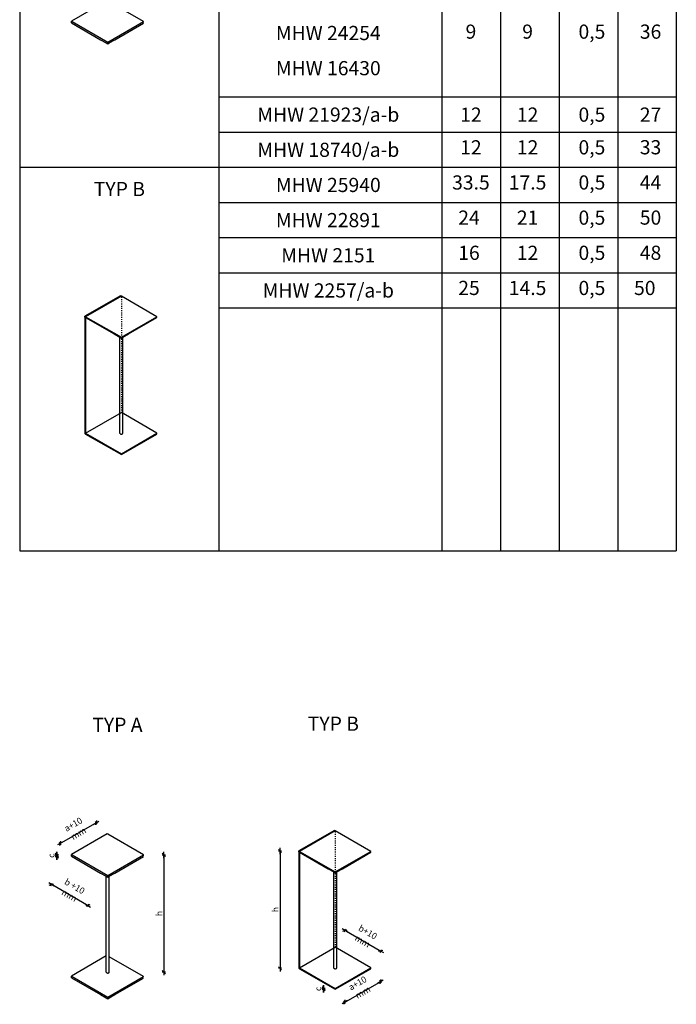
# Model space of a CAD drawing. Units: centimetres. Extents: x -13626 to 3450, y -2704 to 11539.
# Drawn here: x 2196 to 2404, y 2097 to 2410 of the extents above; entities that cross this region are included whole.
import ezdxf

# ---------------------------------------------------------------- set-up
doc = ezdxf.new("R2010")
doc.units = ezdxf.units.CM
doc.linetypes.add('DASHED1', pattern=[1, 0.3, -0.4, 0.3])
doc.layers.add('A_44_wymiary', color=145, linetype='Continuous')
doc.layers.add('A_80_meble', color=161, linetype='Continuous')
doc.styles.add('PL_TXT_10', font='romans.shx', dxfattribs={"width": 0.6, "height": 2})
doc.styles.get("Standard").update_dxf_attribs({"font": 'arial.ttf'})
doc.dimstyles.new('PL_DIM_10', dxfattribs={"dimtxt": 2, "dimasz": 0.5, "dimexe": 0, "dimexo": 0, "dimgap": 0.5, "dimtad": 1, "dimdec": 1, "dimrnd": 0.1, "dimdsep": 46, "dimtxsty": 'PL_TXT_10', "dimblk": 'KRES', "dimcen": 0, "dimse1": 1, "dimse2": 1, "dimclrd": 256, "dimclre": 256, "dimclrt": 3, "dimazin": 0, "dimtfac": 1, "dimtdec": 1, "dimtofl": 0, "dimtmove": 2, "dimatfit": 3, "dimldrblk": 'KRES', "dimfxl": 1, "dimtolj": 1, "dimarcsym": 0})

# ---------------------------------------------------------------- blocks, each defined once
blk = doc.blocks.new('KRES')
for p, q in [((-2, 0), (2, 0)), ((1, 1), (-1, -1)), ((0, 1), (0, -1))]:
    blk.add_line(p, q)
blk = doc.blocks.new('*D857')
at = {"layer": 'A_44_wymiary', "lineweight": -2, "transparency": 16777216}
blk.add_line((2278.59, 2145.41), (2278.59, 2109.19), dxfattribs=at)
at = {"layer": 'A_44_wymiary', "lineweight": -2, "transparency": 16777216, "xscale": 0.5, "yscale": 0.5, "zscale": 0.5}
for p, rotation in [((2278.59, 2145.91), 90), ((2278.59, 2108.69), 270)]:
    blk.add_blockref('KRES', p, dxfattribs=dict(at, rotation=rotation))
at = {"layer": 'A_44_wymiary', "color": 3, "transparency": 16777216, "insert": (2277.09, 2127.3), "char_height": 2, "attachment_point": 5, "rotation": 90, "style": 'PL_TXT_10'}
blk.add_mtext('\\A1;h', dxfattribs=at)
blk = doc.blocks.new('*D855')
at = {"layer": 'A_44_wymiary', "lineweight": -2, "transparency": 16777216}
blk.add_line((2299.55, 2098.19), (2310, 2104.22), dxfattribs=at)
at = {"layer": 'A_44_wymiary', "lineweight": -2, "transparency": 16777216, "xscale": 0.5, "yscale": 0.5, "zscale": 0.5}
for p, rotation in [((2310.43, 2104.47), 29.99999999999787), ((2299.12, 2097.94), 209.9999999999979)]:
    blk.add_blockref('KRES', p, dxfattribs=dict(at, rotation=rotation))
at = {"layer": 'A_44_wymiary', "color": 3, "transparency": 16777216, "insert": (2304.02, 2102.5), "char_height": 2, "attachment_point": 5, "rotation": 30, "style": 'PL_TXT_10'}
blk.add_mtext('\\A1;a+10 mm', dxfattribs=at)
blk = doc.blocks.new('*D858')
at = {"layer": 'A_44_wymiary', "lineweight": -2, "transparency": 16777216}
blk.add_line((2299.63, 2120.43), (2310.08, 2114.4), dxfattribs=at)
at = {"layer": 'A_44_wymiary', "lineweight": -2, "transparency": 16777216, "xscale": 0.5, "yscale": 0.5, "zscale": 0.5}
for p, rotation in [((2299.2, 2120.68), 150.0000000000039), ((2310.51, 2114.15), 330.0000000000039)]:
    blk.add_blockref('KRES', p, dxfattribs=dict(at, rotation=rotation))
at = {"layer": 'A_44_wymiary', "color": 3, "transparency": 16777216, "insert": (2305.6, 2118.71), "char_height": 2, "attachment_point": 5, "rotation": 330, "style": 'PL_TXT_10'}
blk.add_mtext('\\A1;b+10 mm', dxfattribs=at)
blk = doc.blocks.new('*D856')
at = {"layer": 'A_44_wymiary', "lineweight": -2, "transparency": 16777216}
for p, q in [((2292.41, 2102.78), (2292.41, 2103.28)), ((2292.41, 2101.52), (2292.41, 2101.02))]:
    blk.add_line(p, q, dxfattribs=at)
at = {"layer": 'A_44_wymiary', "lineweight": -2, "transparency": 16777216, "xscale": 0.5, "yscale": 0.5, "zscale": 0.5}
for p, rotation in [((2292.41, 2102.28), 270), ((2292.41, 2102.02), 90)]:
    blk.add_blockref('KRES', p, dxfattribs=dict(at, rotation=rotation))
at = {"layer": 'A_44_wymiary', "color": 3, "transparency": 16777216, "insert": (2290.66, 2102.15), "char_height": 2, "attachment_point": 5, "rotation": 90, "style": 'PL_TXT_10'}
blk.add_mtext('\\A1;c', dxfattribs=at)
blk = doc.blocks.new('*D851')
at = {"layer": 'A_44_wymiary', "lineweight": -2, "transparency": 16777216}
blk.add_line((2241.74, 2144.17), (2241.74, 2107.97), dxfattribs=at)
at = {"layer": 'A_44_wymiary', "lineweight": -2, "transparency": 16777216, "xscale": 0.5, "yscale": 0.5, "zscale": 0.5}
for p, rotation in [((2241.74, 2144.67), 90), ((2241.74, 2107.47), 270)]:
    blk.add_blockref('KRES', p, dxfattribs=dict(at, rotation=rotation))
at = {"layer": 'A_44_wymiary', "color": 3, "transparency": 16777216, "insert": (2240.24, 2126.07), "char_height": 2, "attachment_point": 5, "rotation": 90, "style": 'PL_TXT_10'}
blk.add_mtext('\\A1;h', dxfattribs=at)
blk = doc.blocks.new('*D852')
at = {"layer": 'A_44_wymiary', "lineweight": -2, "transparency": 16777216}
blk.add_line((2217.19, 2128.87), (2206.51, 2135.03), dxfattribs=at)
at = {"layer": 'A_44_wymiary', "lineweight": -2, "transparency": 16777216, "xscale": 0.5, "yscale": 0.5, "zscale": 0.5}
for p, rotation in [((2206.08, 2135.28), 149.9999999999997), ((2217.62, 2128.62), 329.9999999999998)]:
    blk.add_blockref('KRES', p, dxfattribs=dict(at, rotation=rotation))
at = {"layer": 'A_44_wymiary', "color": 3, "transparency": 16777216, "insert": (2212.6, 2133.25), "char_height": 2, "attachment_point": 5, "rotation": 330, "style": 'PL_TXT_10'}
blk.add_mtext('\\A1;b +10 mm', dxfattribs=at)
blk = doc.blocks.new('*D853')
at = {"layer": 'A_44_wymiary', "lineweight": -2, "transparency": 16777216}
blk.add_line((2209.34, 2148.57), (2219.79, 2154.61), dxfattribs=at)
at = {"layer": 'A_44_wymiary', "lineweight": -2, "transparency": 16777216, "xscale": 0.5, "yscale": 0.5, "zscale": 0.5}
for p, rotation in [((2220.22, 2154.86), 30.00000000000205), ((2208.91, 2148.32), 210.000000000002)]:
    blk.add_blockref('KRES', p, dxfattribs=dict(at, rotation=rotation))
at = {"layer": 'A_44_wymiary', "color": 3, "transparency": 16777216, "insert": (2213.82, 2152.89), "char_height": 2, "attachment_point": 5, "rotation": 30, "style": 'PL_TXT_10'}
blk.add_mtext('\\A1;a+10 mm', dxfattribs=at)
blk = doc.blocks.new('*D854')
at = {"layer": 'A_44_wymiary', "lineweight": -2, "transparency": 16777216}
for p, q in [((2207.77, 2145.17), (2207.77, 2145.67)), ((2207.77, 2143.65), (2207.77, 2143.15))]:
    blk.add_line(p, q, dxfattribs=at)
at = {"layer": 'A_44_wymiary', "lineweight": -2, "transparency": 16777216, "xscale": 0.5, "yscale": 0.5, "zscale": 0.5}
for p, rotation in [((2207.77, 2144.67), 270), ((2207.77, 2144.15), 90)]:
    blk.add_blockref('KRES', p, dxfattribs=dict(at, rotation=rotation))
at = {"layer": 'A_44_wymiary', "color": 3, "transparency": 16777216, "insert": (2206.02, 2144.41), "char_height": 2, "attachment_point": 5, "rotation": 90, "style": 'PL_TXT_10'}
blk.add_mtext('\\A1;c', dxfattribs=at)

msp = doc.modelspace()

# ---------------------------------------------------------------- linework, layer by layer
at = {"layer": 'A_80_meble'}
for p, q in [((2196, 2498.85), (2196, 2241.19)), ((2259.17, 2498.85), (2259.17, 2241.19)), ((2329.94, 2498.85), (2329.94, 2241.19)), ((2348.53, 2498.85), (2348.53, 2241.19)), ((2367.12, 2498.85), (2367.12, 2241.19)), ((2385.72, 2498.85), (2385.72, 2241.19)), ((2385.72, 2498.85), (2385.72, 2241.19)), ((2404.31, 2498.85), (2404.31, 2241.19)), ((2223.48, 2415.6), (2212.42, 2409.22)), ((2235.27, 2409.09), (2224.44, 2415.34)), ((2212.42, 2408.69), (2212.42, 2409.22)), ((2212.64, 2409.09), (2212.42, 2409.22)), ((2212.64, 2409.09), (2223.96, 2402.55)), ((2223.96, 2402.55), (2235.27, 2409.09)), ((2235.27, 2408.82), (2235.27, 2409.09)), ((2212.42, 2408.69), (2221.69, 2403.34)), ((2226.22, 2403.34), (2235.27, 2408.56)), ((2221.69, 2403.34), (2223.48, 2402.31)), ((2224.44, 2402.31), (2226.22, 2403.34)), ((2223.48, 2402.31), (2223.96, 2402.03)), ((2223.96, 2402.03), (2223.96, 2402.55)), ((2223.96, 2402.03), (2224.44, 2402.31)), ((2259.17, 2385.19), (2404.31, 2385.19)), ((2259.17, 2385.19), (2404.31, 2385.19)), ((2259.17, 2374.03), (2404.31, 2374.03)), ((2196, 2362.87), (2404.31, 2362.87)), ((2259.17, 2351.72), (2404.31, 2351.72)), ((2259.17, 2340.56), (2404.31, 2340.56)), ((2259.17, 2329.4), (2404.31, 2329.4)), ((2228.02, 2322.11), (2216.71, 2315.57)), ((2228.25, 2321.98), (2216.93, 2315.44)), ((2228.25, 2321.98), (2228.02, 2322.11)), ((2239.56, 2315.44), (2228.25, 2321.98)), ((2216.71, 2315.31), (2216.71, 2315.57)), ((2216.93, 2315.44), (2216.71, 2315.57)), ((2216.93, 2315.18), (2216.71, 2315.31)), ((2216.71, 2315.31), (2216.71, 2278.35)), ((2216.93, 2315.44), (2228.25, 2308.91)), ((2216.93, 2315.18), (2216.93, 2315.44)), ((2228.25, 2308.91), (2239.56, 2315.44)), ((2239.56, 2315.18), (2239.56, 2315.44)), ((2259.17, 2318.25), (2404.31, 2318.25)), ((2216.93, 2315.18), (2225.98, 2309.96)), ((2216.93, 2315.18), (2216.93, 2278.48)), ((2230.51, 2309.96), (2239.56, 2315.18)), ((2225.98, 2309.96), (2227.77, 2308.93)), ((2228.73, 2308.93), (2230.51, 2309.96)), ((2227.77, 2278.48), (2227.77, 2308.93)), ((2227.77, 2308.93), (2228.25, 2308.65)), ((2228.25, 2308.65), (2228.73, 2308.93)), ((2228.25, 2308.65), (2228.25, 2308.91)), ((2228.73, 2278.48), (2228.73, 2308.93)), ((2216.93, 2278.48), (2228.25, 2285.01)), ((2239.56, 2278.48), (2228.25, 2285.01)), ((2216.93, 2278.22), (2216.71, 2278.35)), ((2216.93, 2278.48), (2228.25, 2271.95)), ((2216.93, 2278.22), (2216.93, 2278.48)), ((2216.93, 2278.22), (2228.25, 2271.69)), ((2227.78, 2278.41), (2227.77, 2278.48)), ((2227.83, 2278.34), (2227.78, 2278.41)), ((2227.83, 2278.34), (2227.91, 2278.28)), ((2227.91, 2278.28), (2228.01, 2278.24)), ((2228.01, 2278.24), (2228.12, 2278.21)), ((2228.12, 2278.21), (2228.25, 2278.2)), ((2228.25, 2271.95), (2239.56, 2278.48)), ((2228.25, 2271.69), (2239.56, 2278.22)), ((2228.25, 2278.2), (2228.37, 2278.21)), ((2228.37, 2278.21), (2228.49, 2278.24)), ((2228.49, 2278.24), (2228.59, 2278.28)), ((2228.59, 2278.28), (2228.66, 2278.34)), ((2228.66, 2278.34), (2228.71, 2278.41)), ((2228.71, 2278.41), (2228.73, 2278.48)), ((2239.56, 2278.22), (2239.56, 2278.48)), ((2228.25, 2271.69), (2228.25, 2271.95)), ((2196, 2241.19), (2404.31, 2241.19)), ((2223.73, 2151.33), (2212.42, 2144.8)), ((2223.96, 2151.2), (2223.73, 2151.33)), ((2235.27, 2144.67), (2223.96, 2151.2)), ((2295.89, 2152.44), (2284.58, 2145.91)), ((2296.12, 2152.31), (2284.81, 2145.78)), ((2296.12, 2152.31), (2295.89, 2152.44)), ((2307.43, 2145.78), (2296.12, 2152.31)), ((2212.42, 2144.28), (2212.42, 2144.8)), ((2212.64, 2144.67), (2212.42, 2144.8)), ((2212.42, 2144.28), (2221.69, 2138.92)), ((2212.64, 2144.67), (2223.96, 2138.14)), ((2223.96, 2138.14), (2235.27, 2144.67)), ((2226.22, 2138.92), (2235.27, 2144.15)), ((2235.27, 2144.41), (2235.27, 2144.67)), ((2284.58, 2145.65), (2284.58, 2145.91)), ((2284.81, 2145.78), (2284.58, 2145.91)), ((2284.81, 2145.52), (2284.58, 2145.65)), ((2284.58, 2145.65), (2284.58, 2108.69)), ((2284.81, 2145.78), (2296.12, 2139.25)), ((2284.81, 2145.52), (2284.81, 2145.78)), ((2284.81, 2145.52), (2293.86, 2140.29)), ((2284.81, 2145.52), (2284.81, 2108.82)), ((2296.12, 2139.25), (2307.43, 2145.78)), ((2298.38, 2140.29), (2307.43, 2145.52)), ((2307.43, 2145.52), (2307.43, 2145.78)), ((2293.86, 2140.29), (2295.64, 2139.27)), ((2296.6, 2139.27), (2298.38, 2140.29)), ((2221.69, 2138.92), (2223.48, 2137.89)), ((2223.48, 2107.44), (2223.48, 2137.89)), ((2223.48, 2137.89), (2223.96, 2137.62)), ((2223.96, 2137.62), (2223.96, 2138.14)), ((2223.96, 2137.62), (2224.44, 2137.89)), ((2224.44, 2137.89), (2226.22, 2138.92)), ((2224.44, 2107.44), (2224.44, 2137.89)), ((2295.64, 2108.82), (2295.64, 2139.27)), ((2295.64, 2139.27), (2296.12, 2138.99)), ((2296.12, 2138.99), (2296.6, 2139.27)), ((2296.12, 2138.99), (2296.12, 2139.25)), ((2296.6, 2108.82), (2296.6, 2139.27)), ((2284.81, 2108.82), (2296.12, 2115.35)), ((2307.43, 2108.82), (2296.12, 2115.35)), ((2223.48, 2112.59), (2212.42, 2106.21)), ((2235.27, 2106.08), (2224.44, 2112.33)), ((2212.42, 2105.69), (2212.42, 2106.21)), ((2212.64, 2106.08), (2212.42, 2106.21)), ((2212.64, 2106.08), (2223.96, 2099.55)), ((2223.49, 2107.37), (2223.48, 2107.44)), ((2223.54, 2107.31), (2223.49, 2107.37)), ((2223.54, 2107.31), (2223.62, 2107.25)), ((2223.62, 2107.25), (2223.72, 2107.2)), ((2223.72, 2107.2), (2223.83, 2107.18)), ((2223.83, 2107.18), (2223.96, 2107.17)), ((2223.96, 2107.17), (2224.08, 2107.18)), ((2223.96, 2099.55), (2235.27, 2106.08)), ((2224.08, 2107.18), (2224.2, 2107.2)), ((2224.2, 2107.2), (2224.3, 2107.25)), ((2224.3, 2107.25), (2224.37, 2107.31)), ((2224.37, 2107.31), (2224.42, 2107.37)), ((2224.42, 2107.37), (2224.44, 2107.44)), ((2235.27, 2105.82), (2235.27, 2106.08)), ((2284.81, 2108.55), (2284.58, 2108.69)), ((2284.81, 2108.82), (2296.12, 2102.28)), ((2284.81, 2108.55), (2284.81, 2108.82)), ((2284.81, 2108.55), (2296.12, 2102.02)), ((2295.66, 2108.74), (2295.64, 2108.82)), ((2295.7, 2108.68), (2295.66, 2108.74)), ((2295.7, 2108.68), (2295.78, 2108.62)), ((2295.78, 2108.62), (2295.88, 2108.58)), ((2295.88, 2108.58), (2295.99, 2108.55)), ((2295.99, 2108.55), (2296.12, 2108.54)), ((2296.12, 2102.28), (2307.43, 2108.82)), ((2296.12, 2108.54), (2296.24, 2108.55)), ((2296.12, 2102.02), (2307.43, 2108.55)), ((2296.24, 2108.55), (2296.36, 2108.58)), ((2296.36, 2108.58), (2296.46, 2108.62)), ((2296.46, 2108.62), (2296.53, 2108.68)), ((2296.53, 2108.68), (2296.58, 2108.74)), ((2296.58, 2108.74), (2296.6, 2108.82)), ((2307.43, 2108.55), (2307.43, 2108.82)), ((2212.42, 2105.69), (2221.69, 2100.33)), ((2226.22, 2100.33), (2235.27, 2105.56)), ((2221.69, 2100.33), (2223.48, 2099.3)), ((2224.44, 2099.3), (2226.22, 2100.33)), ((2296.12, 2102.02), (2296.12, 2102.28)), ((2223.48, 2099.3), (2223.96, 2099.02)), ((2223.96, 2099.02), (2223.96, 2099.55)), ((2223.96, 2099.02), (2224.44, 2099.3))]:
    msp.add_line(p, q, dxfattribs=at)
at = {"layer": 'A_80_meble', "linetype": 'DASHED1'}
for p, q in [((2228.25, 2321.71), (2228.25, 2285.01)), ((2296.12, 2152.05), (2296.12, 2115.35))]:
    msp.add_line(p, q, dxfattribs=at)

# ---------------------------------------------------------------- texts
at = {"layer": 'A_80_meble', "char_height": 4.5, "width": 60.5}
for s, insert, attachment_point in [('MHW 24254', (2293.91, 2404.89), 5), ('9', (2339.15, 2405.32), 5), ('9', (2357.13, 2405.32), 5), ('0,5', (2377.54, 2405.32), 5), ('36', (2396.14, 2405.32), 5), ('MHW 16430', (2293.91, 2393.73), 5), ('MHW 21923/a-b', (2293.91, 2378.99), 5), ('12', (2339.15, 2378.99), 5), ('12', (2357.13, 2378.99), 5), ('0,5', (2377.54, 2378.99), 5), ('27', (2396.14, 2378.99), 5), ('12', (2339.15, 2368.61), 5), ('12', (2357.13, 2368.61), 5), ('0,5', (2377.54, 2368.61), 5), ('33', (2396.14, 2368.63), 5), ('MHW 18740/a-b', (2293.91, 2367.83), 5), ('MHW 25940', (2293.91, 2356.67), 5), ('33.5', (2339.15, 2357.46), 5), ('17.5', (2357.13, 2357.46), 5), ('0,5', (2377.54, 2357.46), 5), ('44', (2396.14, 2357.48), 5), ('TYP B', (2219.52, 2355.37), 4), ('MHW 22891', (2293.91, 2345.52), 5), ('24', (2338.54, 2346.3), 5), ('21', (2357.13, 2346.3), 5), ('0,5', (2377.54, 2346.3), 5), ('50', (2396.14, 2346.32), 5), ('MHW 2151', (2293.91, 2334.36), 5), ('16', (2338.54, 2335.14), 5), ('12', (2357.13, 2335.14), 5), ('0,5', (2377.54, 2335.14), 5), ('48', (2396.14, 2335.16), 5), ('MHW 2257/a-b', (2293.91, 2323.2), 5), ('25', (2338.54, 2323.99), 5), ('14.5', (2357.13, 2323.99), 5), ('0,5', (2377.54, 2323.99), 5), ('50', (2394.31, 2323.99), 5), ('TYP A', (2219.04, 2185.38), 4), ('TYP B', (2287.4, 2185.71), 4)]:
    msp.add_mtext(s, dxfattribs=dict(at, insert=insert, attachment_point=attachment_point))

# ---------------------------------------------------------------- dimensions: what is measured, and where the dimension line sits
at = {"layer": 'A_44_wymiary'}
for p1, p2, distance, text, picture, middle in [((2205.38, 2154.44), (2216.69, 2160.97), -7.06, 'a+10 mm', '*D853', (2213.82, 2152.89)), ((2220.94, 2134.37), (2209.4, 2141.03), 6.64, 'b +10 mm', '*D852', (2212.6, 2133.25))]:
    dim = msp.add_aligned_dim(p1=p1, p2=p2, distance=distance, text=text, dimstyle='PL_DIM_10', override={"dimscale": 1, "dimtxt": 2, "dimlfac": 1}, dxfattribs=at)
    dim.commit()
    dim.dimension.update_dxf_attribs({"geometry": picture, "text_midpoint": middle})
for base, p1, p2, text, picture, middle in [((2278.59, 2108.69), (2284.58, 2145.91), (2284.58, 2108.69), 'h', '*D857', (2277.09, 2127.3)), ((2292.41, 2102.02), (2300.23, 2102.28), (2300.23, 2102.02), 'c', '*D856', (2290.66, 2102.15))]:
    dim = msp.add_linear_dim(base=base, p1=p1, p2=p2, angle=90, text=text, dimstyle='PL_DIM_10', dxfattribs=at)
    dim.commit()
    dim.dimension.update_dxf_attribs({"geometry": picture, "text_midpoint": middle})
for base, p1, p2, text, picture, middle in [((2207.77, 2144.15), (2235.27, 2144.67), (2235.27, 2144.15), 'c', '*D854', (2206.02, 2144.41)), ((2241.74, 2107.47), (2224.1, 2144.67), (2224.1, 2107.47), 'h', '*D851', (2240.24, 2126.07))]:
    dim = msp.add_linear_dim(base=base, p1=p1, p2=p2, angle=90, text=text, dimstyle='PL_DIM_10', override={"dimscale": 1, "dimtxt": 2, "dimlfac": 1}, dxfattribs=at)
    dim.commit()
    dim.dimension.update_dxf_attribs({"geometry": picture, "text_midpoint": middle})
for p1, p2, distance, text, picture, middle in [((2296.12, 2115.35), (2307.43, 2108.82), 6.15, 'b+10 mm', '*D858', (2305.6, 2118.71)), ((2294.2, 2106.46), (2305.51, 2112.99), -9.84, 'a+10 mm', '*D855', (2304.02, 2102.5))]:
    dim = msp.add_aligned_dim(p1=p1, p2=p2, distance=distance, text=text, dimstyle='PL_DIM_10', dxfattribs=at)
    dim.commit()
    dim.dimension.update_dxf_attribs({"geometry": picture, "text_midpoint": middle})

doc.saveas('drawing.dxf')
